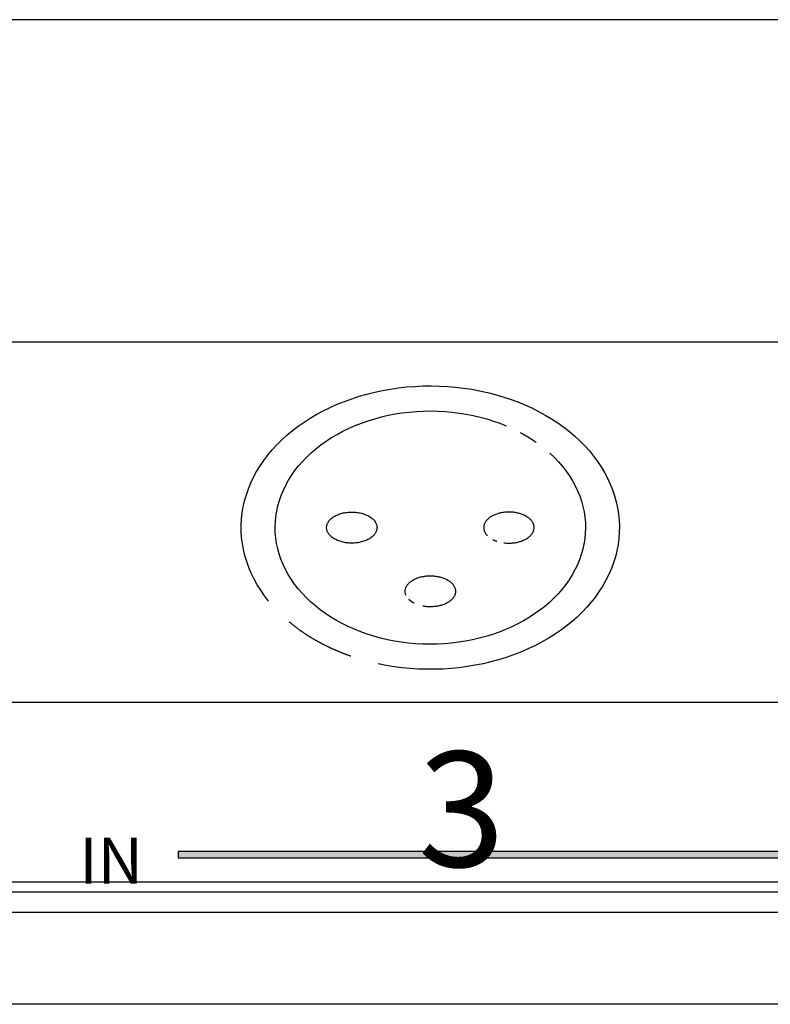
# Model space of a CAD drawing. Extents: x 0 to 420, y 0 to 297.
# Drawn here: x 128 to 144, y 107 to 129 of the extents above; entities that cross this region are included whole.
import ezdxf

# ---------------------------------------------------------------- set-up
doc = ezdxf.new("R2010")
doc.units = 0
doc.header["$LTSCALE"] = 3
doc.linetypes.add('AUSGEZOGEN', pattern=[0])
for name, color, linetype in [('025', 4, 'AUSGEZOGEN'), ('035', 3, 'AUSGEZOGEN'), ('05', 2, 'AUSGEZOGEN')]:
    doc.layers.add(name, color=color, linetype=linetype)
doc.styles.add('ARIAL', font='txt')

# ---------------------------------------------------------------- blocks, each defined once
blk = doc.blocks.new('*U5')
at = {"layer": '025', "linetype": 'AUSGEZOGEN'}
for points in [[(143.815205, 110.661637), (156.661781, 110.728225), (130.96863, 110.728225)], [(143.815205, 110.661637), (130.96863, 110.728225), (130.96863, 110.595049)], [(143.815205, 110.661637), (156.661781, 110.595049), (156.661781, 110.728225)], [(143.815205, 110.661637), (130.96863, 110.595049), (156.661781, 110.595049)]]:
    blk.add_solid(points, dxfattribs=at)

msp = doc.modelspace()

# ---------------------------------------------------------------- linework, layer by layer
at = {"layer": '025'}
msp.add_line((152.560645, 110.067324), (99.89911, 110.067324), dxfattribs=at)
msp.add_lwpolyline([(130.96863, 110.595049), (156.661781, 110.595049), (156.661781, 110.728225), (130.96863, 110.728225)], close=True, dxfattribs=at)
at = {"layer": '035'}
msp.add_lwpolyline([(99.89911, 109.851068), (157.84911, 109.851068), (157.84911, 113.967874), (99.89911, 113.967874)], close=True, dxfattribs=at)
for points in [[(139.047, 119.374, 0), (139.144, 119.282, 0), (139.234, 119.187, 0), (139.319, 119.089, 0), (139.398, 118.988, 0), (139.47, 118.884, 0), (139.536, 118.778, 0), (139.595, 118.67, 0), (139.647, 118.56, 0), (139.693, 118.448, 0), (139.732, 118.335, 0), (139.764, 118.22, 0), (139.788, 118.105, 0), (139.806, 117.989, 0), (139.816, 117.872, 0), (139.819, 117.755, 0), (139.815, 117.638, 0), (139.804, 117.521, 0), (139.786, 117.405, 0), (139.76, 117.29, 0), (139.728, 117.175, 0), (139.688, 117.062, 0), (139.642, 116.95, 0), (139.589, 116.841, 0), (139.529, 116.733, 0), (139.462, 116.627, 0), (139.389, 116.523, 0), (139.31, 116.423, 0), (139.225, 116.325, 0), (139.133, 116.23, 0), (139.036, 116.139, 0), (138.934, 116.051, 0), (138.826, 115.966, 0), (138.713, 115.886, 0), (138.595, 115.809, 0), (138.473, 115.737, 0), (138.346, 115.669, 0), (138.216, 115.605, 0), (138.081, 115.546, 0), (137.943, 115.492, 0), (137.802, 115.442, 0), (137.658, 115.398, 0), (137.512, 115.358, 0), (137.363, 115.324, 0), (137.212, 115.295, 0), (137.06, 115.271, 0), (136.906, 115.253, 0), (136.751, 115.24, 0), (136.596, 115.232, 0), (136.44, 115.229, 0), (136.284, 115.232, 0), (136.129, 115.241, 0), (135.974, 115.255, 0), (135.821, 115.274, 0), (135.669, 115.298, 0), (135.518, 115.328, 0), (135.369, 115.363, 0), (135.223, 115.403, 0), (135.079, 115.448, 0), (134.939, 115.498, 0), (134.801, 115.553, 0), (134.667, 115.612, 0), (134.537, 115.676, 0), (134.411, 115.745, 0), (134.289, 115.818, 0), (134.172, 115.895, 0), (134.059, 115.976, 0), (133.952, 116.061, 0), (133.85, 116.149, 0), (133.754, 116.241, 0), (133.663, 116.336, 0), (133.579, 116.434, 0), (133.5, 116.535, 0), (133.428, 116.639, 0), (133.362, 116.745, 0), (133.303, 116.853, 0), (133.251, 116.963, 0), (133.205, 117.075, 0), (133.166, 117.189, 0), (133.135, 117.303, 0), (133.11, 117.419, 0), (133.092, 117.535, 0), (133.082, 117.652, 0), (133.079, 117.768, 0), (133.083, 117.885, 0), (133.094, 118.002, 0), (133.112, 118.118, 0), (133.138, 118.234, 0), (133.171, 118.348, 0), (133.21, 118.461, 0), (133.257, 118.573, 0), (133.31, 118.683, 0), (133.37, 118.791, 0), (133.436, 118.896, 0), (133.509, 119, 0), (133.589, 119.1, 0), (133.674, 119.198, 0), (133.765, 119.293, 0), (133.862, 119.384, 0), (133.965, 119.472, 0), (134.073, 119.557, 0), (134.186, 119.637, 0), (134.303, 119.714, 0), (134.426, 119.786, 0), (134.552, 119.854, 0), (134.683, 119.918, 0), (134.818, 119.977, 0), (134.956, 120.031, 0), (135.097, 120.081, 0), (135.241, 120.125, 0), (135.387, 120.164, 0), (135.536, 120.199, 0), (135.687, 120.228, 0), (135.839, 120.252, 0), (135.993, 120.27, 0), (136.148, 120.283, 0), (136.303, 120.291, 0), (136.459, 120.293, 0), (136.615, 120.29, 0), (136.77, 120.282, 0), (136.925, 120.268, 0), (137.078, 120.249, 0), (137.23, 120.224, 0), (137.381, 120.195, 0), (137.53, 120.16, 0), (137.676, 120.12, 0), (137.82, 120.075, 0), (137.96, 120.025, 0), (138.098, 119.97, 0)], [(138.404, 119.824, 0), (138.406, 119.823, 0), (138.409, 119.821, 0), (138.412, 119.82, 0), (138.415, 119.818, 0), (138.418, 119.817, 0), (138.42, 119.815, 0), (138.423, 119.814, 0), (138.426, 119.812, 0), (138.429, 119.811, 0), (138.432, 119.809, 0), (138.434, 119.807, 0), (138.437, 119.806, 0), (138.44, 119.804, 0), (138.443, 119.803, 0), (138.445, 119.801, 0), (138.448, 119.8, 0), (138.451, 119.798, 0), (138.454, 119.797, 0), (138.456, 119.795, 0), (138.459, 119.794, 0), (138.462, 119.792, 0), (138.465, 119.791, 0), (138.467, 119.789, 0), (138.47, 119.788, 0), (138.473, 119.786, 0), (138.476, 119.784, 0), (138.478, 119.783, 0), (138.481, 119.781, 0), (138.484, 119.78, 0), (138.487, 119.778, 0), (138.489, 119.777, 0), (138.492, 119.775, 0), (138.495, 119.773, 0), (138.498, 119.772, 0), (138.5, 119.77, 0), (138.503, 119.769, 0), (138.506, 119.767, 0), (138.509, 119.766, 0), (138.511, 119.764, 0), (138.514, 119.762, 0), (138.517, 119.761, 0), (138.519, 119.759, 0), (138.522, 119.758, 0), (138.525, 119.756, 0), (138.528, 119.755, 0), (138.53, 119.753, 0), (138.533, 119.751, 0), (138.536, 119.75, 0), (138.538, 119.748, 0), (138.541, 119.747, 0), (138.544, 119.745, 0), (138.546, 119.743, 0), (138.549, 119.742, 0), (138.552, 119.74, 0), (138.555, 119.739, 0), (138.557, 119.737, 0), (138.56, 119.735, 0), (138.563, 119.734, 0), (138.565, 119.732, 0), (138.568, 119.73, 0), (138.571, 119.729, 0), (138.573, 119.727, 0), (138.576, 119.726, 0), (138.579, 119.724, 0), (138.581, 119.722, 0), (138.584, 119.721, 0), (138.587, 119.719, 0), (138.589, 119.717, 0), (138.592, 119.716, 0), (138.595, 119.714, 0), (138.597, 119.712, 0), (138.6, 119.711, 0), (138.602, 119.709, 0), (138.605, 119.707, 0), (138.608, 119.706, 0), (138.61, 119.704, 0), (138.613, 119.703, 0), (138.616, 119.701, 0), (138.618, 119.699, 0), (138.621, 119.698, 0), (138.624, 119.696, 0), (138.626, 119.694, 0), (138.629, 119.693, 0), (138.631, 119.691, 0), (138.634, 119.689, 0), (138.637, 119.688, 0), (138.639, 119.686, 0), (138.642, 119.684, 0), (138.644, 119.682, 0), (138.647, 119.681, 0), (138.65, 119.679, 0), (138.652, 119.677, 0), (138.655, 119.676, 0), (138.658, 119.674, 0), (138.66, 119.672, 0), (138.663, 119.671, 0), (138.665, 119.669, 0), (138.668, 119.667, 0), (138.67, 119.666, 0), (138.673, 119.664, 0), (138.676, 119.662, 0), (138.678, 119.66, 0), (138.681, 119.659, 0), (138.683, 119.657, 0), (138.686, 119.655, 0), (138.689, 119.654, 0), (138.691, 119.652, 0), (138.694, 119.65, 0), (138.696, 119.648, 0), (138.699, 119.647, 0), (138.701, 119.645, 0), (138.704, 119.643, 0), (138.706, 119.642, 0), (138.709, 119.64, 0), (138.712, 119.638, 0), (138.714, 119.636, 0), (138.717, 119.635, 0), (138.719, 119.633, 0), (138.722, 119.631, 0), (138.724, 119.629, 0), (138.727, 119.628, 0), (138.729, 119.626, 0), (138.732, 119.624, 0), (138.734, 119.622, 0), (138.737, 119.621, 0), (138.739, 119.619, 0), (138.742, 119.617, 0), (138.744, 119.615, 0)], [(134.195, 117.761, 0), (134.196, 117.778, 0), (134.198, 117.794, 0), (134.201, 117.811, 0), (134.206, 117.827, 0), (134.212, 117.843, 0), (134.219, 117.859, 0), (134.227, 117.875, 0), (134.237, 117.89, 0), (134.248, 117.905, 0), (134.26, 117.92, 0), (134.273, 117.935, 0), (134.288, 117.949, 0), (134.303, 117.962, 0), (134.32, 117.975, 0), (134.337, 117.988, 0), (134.356, 118, 0), (134.375, 118.011, 0), (134.395, 118.022, 0), (134.417, 118.032, 0), (134.439, 118.042, 0), (134.461, 118.05, 0), (134.485, 118.059, 0), (134.509, 118.066, 0), (134.533, 118.073, 0), (134.558, 118.079, 0), (134.584, 118.084, 0), (134.61, 118.088, 0), (134.636, 118.092, 0), (134.663, 118.095, 0), (134.689, 118.097, 0), (134.716, 118.098, 0), (134.743, 118.098, 0), (134.77, 118.098, 0), (134.797, 118.097, 0), (134.823, 118.095, 0), (134.85, 118.092, 0), (134.876, 118.088, 0), (134.902, 118.084, 0), (134.927, 118.079, 0), (134.953, 118.073, 0), (134.977, 118.066, 0), (135.001, 118.059, 0), (135.024, 118.05, 0), (135.047, 118.042, 0), (135.069, 118.032, 0), (135.09, 118.022, 0), (135.111, 118.011, 0), (135.13, 118, 0), (135.149, 117.988, 0), (135.166, 117.975, 0), (135.183, 117.962, 0), (135.198, 117.949, 0), (135.213, 117.935, 0), (135.226, 117.92, 0), (135.238, 117.905, 0), (135.249, 117.89, 0), (135.259, 117.875, 0), (135.267, 117.859, 0), (135.274, 117.843, 0), (135.28, 117.827, 0), (135.285, 117.811, 0), (135.288, 117.794, 0), (135.29, 117.778, 0), (135.291, 117.761, 0), (135.29, 117.745, 0), (135.288, 117.728, 0), (135.285, 117.712, 0), (135.28, 117.696, 0), (135.274, 117.679, 0), (135.267, 117.664, 0), (135.259, 117.648, 0), (135.249, 117.632, 0), (135.238, 117.617, 0), (135.226, 117.602, 0), (135.213, 117.588, 0), (135.198, 117.574, 0), (135.183, 117.561, 0), (135.166, 117.548, 0), (135.149, 117.535, 0), (135.13, 117.523, 0), (135.111, 117.512, 0), (135.09, 117.501, 0), (135.069, 117.491, 0), (135.047, 117.481, 0), (135.024, 117.472, 0), (135.001, 117.464, 0), (134.977, 117.457, 0), (134.953, 117.45, 0), (134.927, 117.444, 0), (134.902, 117.439, 0), (134.876, 117.434, 0), (134.85, 117.431, 0), (134.823, 117.428, 0), (134.797, 117.426, 0), (134.77, 117.425, 0), (134.743, 117.424, 0), (134.716, 117.425, 0), (134.689, 117.426, 0), (134.663, 117.428, 0), (134.636, 117.431, 0), (134.61, 117.434, 0), (134.584, 117.439, 0), (134.558, 117.444, 0), (134.533, 117.45, 0), (134.509, 117.457, 0), (134.485, 117.464, 0), (134.461, 117.472, 0), (134.439, 117.481, 0), (134.417, 117.491, 0), (134.395, 117.501, 0), (134.375, 117.512, 0), (134.356, 117.523, 0), (134.337, 117.535, 0), (134.32, 117.548, 0), (134.303, 117.561, 0), (134.288, 117.574, 0), (134.273, 117.588, 0), (134.26, 117.602, 0), (134.248, 117.617, 0), (134.237, 117.632, 0), (134.227, 117.648, 0), (134.219, 117.664, 0), (134.212, 117.679, 0), (134.206, 117.696, 0), (134.201, 117.712, 0), (134.198, 117.728, 0), (134.196, 117.745, 0), (134.195, 117.761, 0)], [(138.047, 117.431, 0), (138.07, 117.428, 0), (138.094, 117.426, 0), (138.117, 117.425, 0), (138.14, 117.424, 0), (138.164, 117.424, 0), (138.187, 117.425, 0), (138.21, 117.426, 0), (138.234, 117.428, 0), (138.257, 117.43, 0), (138.28, 117.433, 0), (138.302, 117.437, 0), (138.325, 117.441, 0), (138.347, 117.446, 0), (138.368, 117.451, 0), (138.39, 117.457, 0), (138.411, 117.463, 0), (138.431, 117.47, 0), (138.451, 117.478, 0), (138.471, 117.486, 0), (138.489, 117.494, 0), (138.508, 117.503, 0), (138.525, 117.513, 0), (138.542, 117.523, 0), (138.558, 117.533, 0), (138.574, 117.544, 0), (138.589, 117.555, 0), (138.602, 117.567, 0), (138.616, 117.579, 0), (138.628, 117.591, 0), (138.639, 117.604, 0), (138.65, 117.616, 0), (138.659, 117.629, 0), (138.668, 117.643, 0), (138.676, 117.656, 0), (138.683, 117.67, 0), (138.688, 117.684, 0), (138.693, 117.698, 0), (138.697, 117.712, 0), (138.7, 117.727, 0), (138.702, 117.741, 0), (138.703, 117.755, 0), (138.703, 117.77, 0), (138.702, 117.784, 0), (138.7, 117.799, 0), (138.697, 117.813, 0), (138.692, 117.827, 0), (138.687, 117.841, 0), (138.681, 117.855, 0), (138.674, 117.869, 0), (138.666, 117.882, 0), (138.658, 117.896, 0), (138.648, 117.909, 0), (138.637, 117.922, 0), (138.626, 117.934, 0), (138.613, 117.946, 0), (138.6, 117.958, 0), (138.586, 117.97, 0), (138.571, 117.981, 0), (138.555, 117.991, 0), (138.539, 118.002, 0), (138.522, 118.012, 0), (138.504, 118.021, 0), (138.486, 118.03, 0), (138.467, 118.038, 0), (138.448, 118.046, 0), (138.427, 118.054, 0), (138.407, 118.061, 0), (138.386, 118.067, 0), (138.365, 118.073, 0), (138.343, 118.078, 0), (138.321, 118.083, 0), (138.298, 118.087, 0), (138.275, 118.09, 0), (138.252, 118.093, 0), (138.229, 118.095, 0), (138.206, 118.097, 0), (138.183, 118.098, 0), (138.159, 118.098, 0), (138.136, 118.098, 0), (138.113, 118.097, 0), (138.089, 118.096, 0), (138.066, 118.094, 0), (138.043, 118.091, 0), (138.02, 118.088, 0), (137.998, 118.084, 0), (137.976, 118.08, 0), (137.954, 118.075, 0), (137.932, 118.069, 0), (137.911, 118.063, 0), (137.89, 118.056, 0), (137.87, 118.049, 0), (137.85, 118.041, 0), (137.831, 118.033, 0), (137.813, 118.024, 0), (137.795, 118.015, 0), (137.777, 118.005, 0), (137.761, 117.995, 0), (137.745, 117.985, 0), (137.73, 117.974, 0), (137.715, 117.962, 0), (137.702, 117.95, 0), (137.689, 117.938, 0), (137.677, 117.926, 0), (137.666, 117.913, 0), (137.656, 117.9, 0), (137.647, 117.887, 0), (137.639, 117.873, 0), (137.632, 117.86, 0), (137.625, 117.846, 0), (137.62, 117.832, 0), (137.615, 117.818, 0), (137.612, 117.804, 0), (137.61, 117.789, 0), (137.608, 117.775, 0), (137.608, 117.76, 0), (137.608, 117.746, 0), (137.61, 117.732, 0), (137.612, 117.717, 0), (137.616, 117.703, 0), (137.62, 117.689, 0), (137.626, 117.675, 0), (137.632, 117.661, 0), (137.64, 117.648, 0), (137.648, 117.634, 0), (137.657, 117.621, 0), (137.668, 117.608, 0), (137.679, 117.595, 0), (137.691, 117.583, 0)], [(137.803, 117.503, 0), (137.804, 117.503, 0), (137.804, 117.503, 0), (137.805, 117.502, 0), (137.806, 117.502, 0), (137.806, 117.502, 0), (137.807, 117.501, 0), (137.808, 117.501, 0), (137.808, 117.501, 0), (137.809, 117.5, 0), (137.81, 117.5, 0), (137.811, 117.499, 0), (137.811, 117.499, 0), (137.812, 117.499, 0), (137.813, 117.498, 0), (137.813, 117.498, 0), (137.814, 117.498, 0), (137.815, 117.497, 0), (137.815, 117.497, 0), (137.816, 117.497, 0), (137.817, 117.496, 0), (137.817, 117.496, 0), (137.818, 117.496, 0), (137.819, 117.495, 0), (137.819, 117.495, 0), (137.82, 117.495, 0), (137.821, 117.494, 0), (137.822, 117.494, 0), (137.822, 117.494, 0), (137.823, 117.493, 0), (137.824, 117.493, 0), (137.824, 117.493, 0), (137.825, 117.492, 0), (137.826, 117.492, 0), (137.826, 117.492, 0), (137.827, 117.492, 0), (137.828, 117.491, 0), (137.829, 117.491, 0), (137.829, 117.491, 0), (137.83, 117.49, 0), (137.831, 117.49, 0), (137.831, 117.49, 0), (137.832, 117.489, 0), (137.833, 117.489, 0), (137.834, 117.489, 0), (137.834, 117.488, 0), (137.835, 117.488, 0), (137.836, 117.488, 0), (137.836, 117.487, 0), (137.837, 117.487, 0), (137.838, 117.487, 0), (137.839, 117.486, 0), (137.839, 117.486, 0), (137.84, 117.486, 0), (137.841, 117.485, 0), (137.841, 117.485, 0), (137.842, 117.485, 0), (137.843, 117.485, 0), (137.844, 117.484, 0), (137.844, 117.484, 0), (137.845, 117.484, 0), (137.846, 117.483, 0), (137.846, 117.483, 0), (137.847, 117.483, 0), (137.848, 117.482, 0), (137.849, 117.482, 0), (137.849, 117.482, 0), (137.85, 117.482, 0), (137.851, 117.481, 0), (137.852, 117.481, 0), (137.852, 117.481, 0), (137.853, 117.48, 0), (137.854, 117.48, 0), (137.854, 117.48, 0), (137.855, 117.479, 0), (137.856, 117.479, 0), (137.857, 117.479, 0), (137.857, 117.479, 0), (137.858, 117.478, 0), (137.859, 117.478, 0), (137.86, 117.478, 0), (137.86, 117.477, 0), (137.861, 117.477, 0), (137.862, 117.477, 0), (137.863, 117.477, 0), (137.863, 117.476, 0), (137.864, 117.476, 0), (137.865, 117.476, 0), (137.866, 117.475, 0), (137.866, 117.475, 0), (137.867, 117.475, 0), (137.868, 117.475, 0), (137.869, 117.474, 0), (137.869, 117.474, 0), (137.87, 117.474, 0), (137.871, 117.473, 0), (137.872, 117.473, 0), (137.872, 117.473, 0), (137.873, 117.473, 0), (137.874, 117.472, 0), (137.875, 117.472, 0), (137.875, 117.472, 0), (137.876, 117.471, 0), (137.877, 117.471, 0), (137.878, 117.471, 0), (137.878, 117.471, 0), (137.879, 117.47, 0), (137.88, 117.47, 0), (137.881, 117.47, 0), (137.881, 117.47, 0), (137.882, 117.469, 0), (137.883, 117.469, 0), (137.884, 117.469, 0), (137.884, 117.468, 0), (137.885, 117.468, 0), (137.886, 117.468, 0), (137.887, 117.468, 0), (137.887, 117.467, 0), (137.888, 117.467, 0), (137.889, 117.467, 0), (137.89, 117.467, 0), (137.89, 117.466, 0), (137.891, 117.466, 0), (137.892, 117.466, 0), (137.893, 117.466, 0), (137.894, 117.465, 0), (137.894, 117.465, 0), (137.895, 117.465, 0), (137.896, 117.465, 0)], [(135.922, 116.287, 0), (135.916, 116.3, 0), (135.911, 116.314, 0), (135.908, 116.328, 0), (135.905, 116.342, 0), (135.903, 116.356, 0), (135.902, 116.369, 0), (135.902, 116.383, 0), (135.902, 116.397, 0), (135.904, 116.411, 0), (135.907, 116.425, 0), (135.91, 116.439, 0), (135.915, 116.452, 0), (135.92, 116.466, 0), (135.927, 116.479, 0), (135.934, 116.493, 0), (135.942, 116.506, 0), (135.951, 116.518, 0), (135.961, 116.531, 0), (135.972, 116.543, 0), (135.983, 116.555, 0), (135.995, 116.567, 0), (136.008, 116.578, 0), (136.022, 116.589, 0), (136.037, 116.6, 0), (136.052, 116.61, 0), (136.068, 116.62, 0), (136.085, 116.63, 0), (136.102, 116.639, 0), (136.12, 116.647, 0), (136.138, 116.656, 0), (136.157, 116.663, 0), (136.176, 116.67, 0), (136.196, 116.677, 0), (136.217, 116.683, 0), (136.237, 116.689, 0), (136.258, 116.694, 0), (136.28, 116.699, 0), (136.301, 116.703, 0), (136.323, 116.706, 0), (136.345, 116.709, 0), (136.368, 116.711, 0), (136.39, 116.713, 0), (136.413, 116.714, 0), (136.435, 116.715, 0), (136.458, 116.715, 0), (136.481, 116.715, 0), (136.503, 116.714, 0), (136.526, 116.712, 0), (136.548, 116.71, 0), (136.57, 116.707, 0), (136.592, 116.703, 0), (136.614, 116.7, 0), (136.635, 116.695, 0), (136.657, 116.69, 0), (136.677, 116.684, 0), (136.698, 116.678, 0), (136.718, 116.672, 0), (136.737, 116.665, 0), (136.756, 116.657, 0), (136.775, 116.649, 0), (136.793, 116.641, 0), (136.81, 116.632, 0), (136.827, 116.622, 0), (136.843, 116.612, 0), (136.858, 116.602, 0), (136.873, 116.592, 0), (136.887, 116.581, 0), (136.9, 116.569, 0), (136.913, 116.558, 0), (136.924, 116.546, 0), (136.935, 116.534, 0), (136.945, 116.521, 0), (136.954, 116.508, 0), (136.963, 116.495, 0), (136.97, 116.482, 0), (136.977, 116.469, 0), (136.982, 116.455, 0), (136.987, 116.442, 0), (136.991, 116.428, 0), (136.994, 116.414, 0), (136.996, 116.4, 0), (136.997, 116.386, 0), (136.997, 116.372, 0), (136.996, 116.358, 0), (136.994, 116.345, 0), (136.991, 116.331, 0), (136.988, 116.317, 0), (136.983, 116.303, 0), (136.978, 116.29, 0), (136.971, 116.276, 0), (136.964, 116.263, 0), (136.956, 116.25, 0), (136.947, 116.237, 0), (136.937, 116.225, 0), (136.926, 116.213, 0), (136.915, 116.201, 0), (136.902, 116.189, 0), (136.889, 116.178, 0), (136.875, 116.167, 0), (136.861, 116.156, 0), (136.846, 116.146, 0), (136.83, 116.136, 0), (136.813, 116.126, 0), (136.796, 116.117, 0), (136.778, 116.109, 0), (136.76, 116.1, 0), (136.741, 116.093, 0), (136.721, 116.086, 0), (136.701, 116.079, 0), (136.681, 116.073, 0), (136.66, 116.067, 0), (136.639, 116.062, 0), (136.618, 116.057, 0), (136.596, 116.053, 0), (136.574, 116.05, 0), (136.552, 116.047, 0), (136.53, 116.045, 0), (136.507, 116.043, 0), (136.485, 116.042, 0), (136.462, 116.041, 0), (136.439, 116.041, 0), (136.417, 116.042, 0), (136.394, 116.043, 0), (136.372, 116.044, 0), (136.349, 116.047, 0), (136.327, 116.05, 0), (136.305, 116.053, 0), (136.283, 116.057, 0)], [(136.097, 116.12, 0), (136.096, 116.121, 0), (136.095, 116.121, 0), (136.093, 116.122, 0), (136.092, 116.122, 0), (136.091, 116.123, 0), (136.09, 116.124, 0), (136.089, 116.124, 0), (136.088, 116.125, 0), (136.087, 116.125, 0), (136.086, 116.126, 0), (136.085, 116.126, 0), (136.084, 116.127, 0), (136.083, 116.128, 0), (136.082, 116.128, 0), (136.081, 116.129, 0), (136.08, 116.129, 0), (136.079, 116.13, 0), (136.078, 116.131, 0), (136.077, 116.131, 0), (136.076, 116.132, 0), (136.074, 116.132, 0), (136.073, 116.133, 0), (136.072, 116.133, 0), (136.071, 116.134, 0), (136.07, 116.135, 0), (136.069, 116.135, 0), (136.068, 116.136, 0), (136.067, 116.136, 0), (136.066, 116.137, 0), (136.065, 116.138, 0), (136.064, 116.138, 0), (136.063, 116.139, 0), (136.062, 116.14, 0), (136.061, 116.14, 0), (136.06, 116.141, 0), (136.059, 116.141, 0), (136.058, 116.142, 0), (136.057, 116.143, 0), (136.056, 116.143, 0), (136.055, 116.144, 0), (136.054, 116.145, 0), (136.053, 116.145, 0), (136.052, 116.146, 0), (136.051, 116.146, 0), (136.05, 116.147, 0), (136.05, 116.148, 0), (136.049, 116.148, 0), (136.048, 116.149, 0), (136.047, 116.15, 0), (136.046, 116.15, 0), (136.045, 116.151, 0), (136.044, 116.151, 0), (136.043, 116.152, 0), (136.042, 116.153, 0), (136.041, 116.153, 0), (136.04, 116.154, 0), (136.039, 116.155, 0), (136.038, 116.155, 0), (136.037, 116.156, 0), (136.036, 116.157, 0), (136.035, 116.157, 0), (136.034, 116.158, 0), (136.033, 116.159, 0), (136.033, 116.159, 0), (136.032, 116.16, 0), (136.031, 116.161, 0), (136.03, 116.161, 0), (136.029, 116.162, 0), (136.028, 116.163, 0), (136.027, 116.163, 0), (136.026, 116.164, 0), (136.025, 116.165, 0), (136.024, 116.165, 0), (136.024, 116.166, 0), (136.023, 116.167, 0), (136.022, 116.167, 0), (136.021, 116.168, 0), (136.02, 116.169, 0), (136.019, 116.169, 0), (136.018, 116.17, 0), (136.017, 116.171, 0), (136.017, 116.171, 0), (136.016, 116.172, 0), (136.015, 116.173, 0), (136.014, 116.174, 0), (136.013, 116.174, 0), (136.012, 116.175, 0), (136.011, 116.176, 0), (136.011, 116.176, 0), (136.01, 116.177, 0), (136.009, 116.178, 0), (136.008, 116.178, 0), (136.007, 116.179, 0), (136.006, 116.18, 0), (136.006, 116.18, 0), (136.005, 116.181, 0), (136.004, 116.182, 0), (136.003, 116.183, 0), (136.002, 116.183, 0), (136.001, 116.184, 0), (136.001, 116.185, 0), (136, 116.185, 0), (135.999, 116.186, 0), (135.998, 116.187, 0), (135.997, 116.188, 0), (135.997, 116.188, 0), (135.996, 116.189, 0), (135.995, 116.19, 0), (135.994, 116.19, 0), (135.993, 116.191, 0), (135.993, 116.192, 0), (135.992, 116.193, 0), (135.991, 116.193, 0), (135.99, 116.194, 0), (135.99, 116.195, 0), (135.989, 116.196, 0), (135.988, 116.196, 0), (135.987, 116.197, 0), (135.986, 116.198, 0), (135.986, 116.198, 0), (135.985, 116.199, 0), (135.984, 116.2, 0), (135.983, 116.201, 0), (135.983, 116.201, 0), (135.982, 116.202, 0), (135.981, 116.203, 0), (135.981, 116.204, 0), (135.98, 116.204, 0)]]:
    msp.add_polyline3d(points, dxfattribs=at)
at = {"layer": '05'}
for p, q in [((159.37411, 128.787566), (98.37411, 128.787566)), ((159.37411, 121.787566), (98.37411, 121.787566)), ((98.37411, 109.412566), (159.37411, 109.412566)), ((159.37411, 107.412566), (98.37411, 107.412566))]:
    msp.add_line(p, q, dxfattribs=at)
for points in [[(132.936, 116.167, 0), (132.847, 116.283, 0), (132.765, 116.401, 0), (132.69, 116.521, 0), (132.622, 116.644, 0), (132.561, 116.769, 0), (132.507, 116.896, 0), (132.461, 117.025, 0), (132.422, 117.155, 0), (132.391, 117.286, 0), (132.367, 117.417, 0), (132.351, 117.55, 0), (132.343, 117.683, 0), (132.342, 117.816, 0), (132.349, 117.949, 0), (132.364, 118.082, 0), (132.386, 118.214, 0), (132.416, 118.345, 0), (132.454, 118.475, 0), (132.499, 118.604, 0), (132.551, 118.731, 0), (132.61, 118.856, 0), (132.677, 118.98, 0), (132.751, 119.101, 0), (132.832, 119.219, 0), (132.919, 119.335, 0), (133.014, 119.448, 0), (133.114, 119.558, 0), (133.221, 119.664, 0), (133.334, 119.767, 0), (133.452, 119.866, 0), (133.577, 119.961, 0), (133.706, 120.052, 0), (133.841, 120.139, 0), (133.981, 120.221, 0), (134.125, 120.298, 0), (134.274, 120.371, 0), (134.426, 120.439, 0), (134.583, 120.502, 0), (134.743, 120.56, 0), (134.906, 120.613, 0), (135.072, 120.66, 0), (135.241, 120.702, 0), (135.411, 120.739, 0), (135.584, 120.769, 0), (135.759, 120.795, 0), (135.934, 120.814, 0), (136.111, 120.828, 0), (136.288, 120.836, 0), (136.466, 120.838, 0), (136.644, 120.835, 0), (136.821, 120.826, 0), (136.997, 120.811, 0), (137.173, 120.79, 0), (137.347, 120.764, 0), (137.52, 120.732, 0), (137.69, 120.695, 0), (137.858, 120.652, 0), (138.024, 120.603, 0), (138.186, 120.55, 0), (138.346, 120.491, 0), (138.501, 120.427, 0), (138.653, 120.358, 0), (138.801, 120.284, 0), (138.945, 120.205, 0), (139.083, 120.122, 0), (139.217, 120.035, 0), (139.346, 119.943, 0), (139.469, 119.847, 0), (139.587, 119.747, 0), (139.698, 119.644, 0), (139.804, 119.537, 0), (139.903, 119.427, 0), (139.996, 119.313, 0), (140.082, 119.197, 0), (140.162, 119.078, 0), (140.234, 118.956, 0), (140.3, 118.832, 0), (140.358, 118.707, 0), (140.409, 118.579, 0), (140.452, 118.45, 0), (140.488, 118.32, 0), (140.517, 118.189, 0), (140.538, 118.056, 0), (140.551, 117.924, 0), (140.556, 117.791, 0), (140.554, 117.658, 0), (140.544, 117.525, 0), (140.527, 117.392, 0), (140.502, 117.26, 0), (140.469, 117.13, 0), (140.429, 117, 0), (140.381, 116.872, 0), (140.326, 116.745, 0), (140.264, 116.621, 0), (140.195, 116.498, 0), (140.118, 116.378, 0), (140.035, 116.26, 0), (139.945, 116.146, 0), (139.848, 116.034, 0), (139.745, 115.925, 0), (139.636, 115.82, 0), (139.521, 115.719, 0), (139.401, 115.621, 0), (139.274, 115.528, 0), (139.143, 115.438, 0), (139.006, 115.353, 0), (138.865, 115.273, 0), (138.719, 115.197, 0), (138.569, 115.126, 0), (138.415, 115.059, 0), (138.257, 114.998, 0), (138.096, 114.942, 0), (137.931, 114.892, 0), (137.764, 114.846, 0), (137.595, 114.806, 0), (137.423, 114.772, 0), (137.25, 114.743, 0), (137.075, 114.72, 0), (136.899, 114.703, 0), (136.722, 114.691, 0), (136.544, 114.685, 0), (136.367, 114.685, 0), (136.189, 114.69, 0), (136.012, 114.702, 0), (135.836, 114.719, 0), (135.661, 114.742, 0), (135.487, 114.77, 0), (135.315, 114.804, 0)], [(134.725, 114.968, 0), (134.714, 114.972, 0), (134.702, 114.977, 0), (134.69, 114.981, 0), (134.678, 114.985, 0), (134.666, 114.989, 0), (134.654, 114.994, 0), (134.642, 114.998, 0), (134.631, 115.002, 0), (134.619, 115.007, 0), (134.607, 115.011, 0), (134.595, 115.016, 0), (134.584, 115.02, 0), (134.572, 115.024, 0), (134.56, 115.029, 0), (134.549, 115.034, 0), (134.537, 115.038, 0), (134.525, 115.043, 0), (134.514, 115.047, 0), (134.502, 115.052, 0), (134.49, 115.057, 0), (134.479, 115.061, 0), (134.467, 115.066, 0), (134.456, 115.071, 0), (134.444, 115.076, 0), (134.433, 115.08, 0), (134.422, 115.085, 0), (134.41, 115.09, 0), (134.399, 115.095, 0), (134.387, 115.1, 0), (134.376, 115.105, 0), (134.365, 115.11, 0), (134.353, 115.115, 0), (134.342, 115.12, 0), (134.331, 115.125, 0), (134.319, 115.13, 0), (134.308, 115.135, 0), (134.297, 115.14, 0), (134.286, 115.146, 0), (134.275, 115.151, 0), (134.264, 115.156, 0), (134.252, 115.161, 0), (134.241, 115.167, 0), (134.23, 115.172, 0), (134.219, 115.177, 0), (134.208, 115.183, 0), (134.197, 115.188, 0), (134.186, 115.193, 0), (134.175, 115.199, 0), (134.164, 115.204, 0), (134.153, 115.21, 0), (134.142, 115.215, 0), (134.132, 115.221, 0), (134.121, 115.226, 0), (134.11, 115.232, 0), (134.099, 115.238, 0), (134.088, 115.243, 0), (134.078, 115.249, 0), (134.067, 115.255, 0), (134.056, 115.26, 0), (134.046, 115.266, 0), (134.035, 115.272, 0), (134.024, 115.278, 0), (134.014, 115.284, 0), (134.003, 115.289, 0), (133.993, 115.295, 0), (133.982, 115.301, 0), (133.972, 115.307, 0), (133.961, 115.313, 0), (133.951, 115.319, 0), (133.94, 115.325, 0), (133.93, 115.331, 0), (133.919, 115.337, 0), (133.909, 115.343, 0), (133.899, 115.349, 0), (133.888, 115.355, 0), (133.878, 115.362, 0), (133.868, 115.368, 0), (133.858, 115.374, 0), (133.848, 115.38, 0), (133.837, 115.386, 0), (133.827, 115.393, 0), (133.817, 115.399, 0), (133.807, 115.405, 0), (133.797, 115.412, 0), (133.787, 115.418, 0), (133.777, 115.424, 0), (133.767, 115.431, 0), (133.757, 115.437, 0), (133.747, 115.444, 0), (133.737, 115.45, 0), (133.727, 115.457, 0), (133.718, 115.463, 0), (133.708, 115.47, 0), (133.698, 115.476, 0), (133.688, 115.483, 0), (133.679, 115.49, 0), (133.669, 115.496, 0), (133.659, 115.503, 0), (133.65, 115.51, 0), (133.64, 115.516, 0), (133.63, 115.523, 0), (133.621, 115.53, 0), (133.611, 115.537, 0), (133.602, 115.544, 0), (133.592, 115.55, 0), (133.583, 115.557, 0), (133.574, 115.564, 0), (133.564, 115.571, 0), (133.555, 115.578, 0), (133.546, 115.585, 0), (133.536, 115.592, 0), (133.527, 115.599, 0), (133.518, 115.606, 0), (133.509, 115.613, 0), (133.499, 115.62, 0), (133.49, 115.627, 0), (133.481, 115.634, 0), (133.472, 115.641, 0), (133.463, 115.648, 0), (133.454, 115.656, 0), (133.445, 115.663, 0), (133.436, 115.67, 0), (133.427, 115.677, 0), (133.418, 115.685, 0), (133.409, 115.692, 0), (133.401, 115.699, 0), (133.392, 115.706, 0), (133.383, 115.714, 0)]]:
    msp.add_polyline3d(points, dxfattribs=at)

# ---------------------------------------------------------------- block references
at = {"layer": '025'}
msp.add_blockref('*U5', (0, 0), dxfattribs=at)

# ---------------------------------------------------------------- texts
at = {"layer": '21', "style": 'ARIAL'}
for s, height, p in [('3', 2.5, (136.18, 110.398)), ('IN', 1, (128.822, 110.033))]:
    msp.add_text(s, height=height, dxfattribs=at).set_placement(p)

doc.saveas('drawing.dxf')
